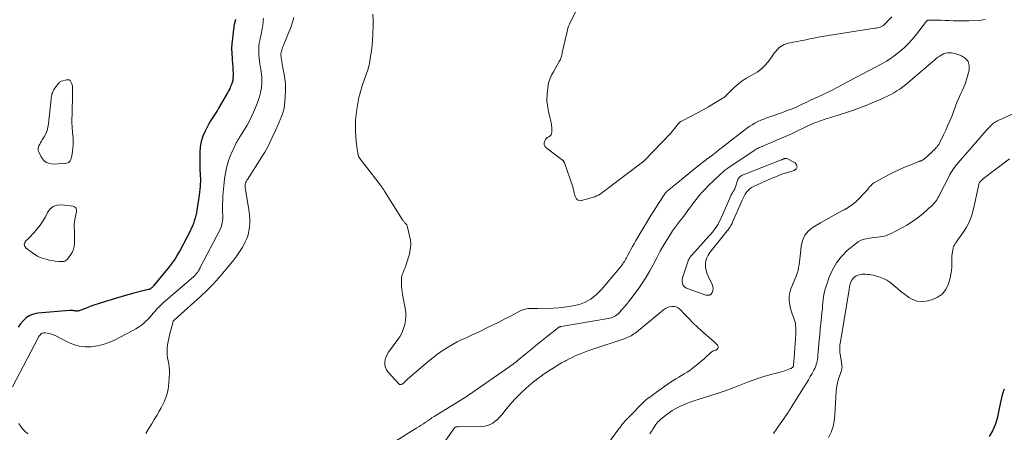
# Model space of a CAD drawing. Units: feet. Extents: x 2049992 to 2055023, y 540000 to 545005.
# Drawn here: x 2051845 to 2052162, y 541215 to 541347 of the extents above; entities that cross this region are included whole.
import ezdxf

# ---------------------------------------------------------------- set-up
doc = ezdxf.new("R2010")
doc.units = ezdxf.units.FT
doc.header["$LTSCALE"] = 100
doc.header["$MEASUREMENT"] = 0
doc.layers.add('CONTOUR INDEX', color=32, linetype='Continuous', lineweight=25)
doc.layers.add('CONTOUR INTERMEDIATE', color=40, linetype='Continuous', lineweight=15)

msp = doc.modelspace()

# ---------------------------------------------------------------- linework, layer by layer
at = {"layer": 'CONTOUR INDEX', "flags": 128}
for points, elevation in [([(2051914.43, 541347.46), (2051914.05, 541345.85), (2051913.78, 541344.21), (2051913.27, 541339.63), (2051913.22, 541339.11), (2051913.19, 541338.58), (2051913.18, 541338.06), (2051913.18, 541337.53), (2051913.2, 541337), (2051913.23, 541336.48), (2051913.26, 541335.95), (2051913.31, 541335.43), (2051913.41, 541334.33), (2051913.5, 541333.26), (2051913.56, 541332.19), (2051913.61, 541331.12), (2051913.63, 541330.04), (2051913.64, 541329.38), (2051913.61, 541328.65), (2051913.52, 541327.92), (2051913.36, 541327.21), (2051913.14, 541326.51), (2051912.86, 541325.82), (2051912.56, 541325.14), (2051912.23, 541324.48), (2051911.87, 541323.83), (2051908.9, 541318.68), (2051908.5, 541318.02), (2051908.09, 541317.36), (2051907.66, 541316.72), (2051907.22, 541316.08), (2051906.79, 541315.44), (2051906.37, 541314.79), (2051905.98, 541314.12), (2051905.62, 541313.44), (2051904.65, 541311.56), (2051903.94, 541309.89), (2051903.39, 541308.19), (2051903.09, 541306.43), (2051902.96, 541304.62), (2051902.95, 541299.81), (2051902.96, 541299.25), (2051902.98, 541298.7), (2051903.02, 541298.14), (2051903.07, 541297.59), (2051903.11, 541297.03), (2051903.14, 541296.48), (2051903.15, 541295.92), (2051903.14, 541295.36), (2051903.11, 541294.63), (2051903.06, 541293.71), (2051902.99, 541292.79), (2051902.89, 541291.88), (2051902.76, 541290.96), (2051902, 541286.13), (2051901.84, 541285.25), (2051901.66, 541284.38), (2051901.44, 541283.52), (2051901.19, 541282.66), (2051900.91, 541281.81), (2051900.59, 541280.98), (2051900.22, 541280.17), (2051899.83, 541279.37), (2051896.63, 541273.29), (2051895.83, 541271.88), (2051894.98, 541270.5), (2051894.05, 541269.17), (2051893.07, 541267.89), (2051888.12, 541261.8), (2051887.97, 541261.62), (2051887.81, 541261.45), (2051887.64, 541261.28), (2051887.47, 541261.12), (2051887.28, 541260.95), (2051887.2, 541260.89), (2051887.11, 541260.82), (2051887.02, 541260.77), (2051886.93, 541260.72), (2051886.83, 541260.67), (2051886.73, 541260.64), (2051886.62, 541260.61), (2051886.52, 541260.58), (2051885.06, 541260.27), (2051884.23, 541260.09), (2051883.4, 541259.89), (2051882.58, 541259.68), (2051881.76, 541259.46), (2051879.79, 541258.91), (2051877.99, 541258.4), (2051876.2, 541257.87), (2051874.41, 541257.32), (2051872.62, 541256.77), (2051870.23, 541256), (2051869.21, 541255.67), (2051868.19, 541255.31), (2051867.19, 541254.94), (2051866.19, 541254.55), (2051864.67, 541253.93), (2051864.43, 541253.85), (2051864.19, 541253.78), (2051863.94, 541253.73), (2051863.68, 541253.7), (2051863.43, 541253.69), (2051863.17, 541253.69), (2051862.92, 541253.71), (2051862.66, 541253.75), (2051862.46, 541253.79), (2051862.1, 541253.84), (2051861.75, 541253.87), (2051861.39, 541253.88), (2051861.03, 541253.86), (2051850.85, 541252.99), (2051849.54, 541252.72), (2051848.32, 541252.27), (2051847.23, 541251.56), (2051846.24, 541250.67), (2051845.35, 541249.6), (2051844.52, 541248.49)], 700), ([(2052161.59, 541228.57), (2052161.24, 541227.68), (2052160.95, 541226.75), (2052160.95, 541226.73), (2052160.73, 541225.76), (2052160.51, 541224.79), (2052160.29, 541223.82), (2052160.08, 541222.85), (2052159.29, 541219.19), (2052158.67, 541217.13), (2052157.83, 541215.17), (2052156.68, 541213.38)], 720)]:
    msp.add_lwpolyline(points, dxfattribs=dict(at, elevation=elevation))
at = {"layer": 'CONTOUR INTERMEDIATE', "flags": 128}
for points, elevation in [([(2052155.45, 541347.37), (2052154.1, 541347.23), (2052150.23, 541347.03), (2052148.95, 541346.98), (2052147.68, 541346.96), (2052146.4, 541346.97), (2052145.12, 541347.01), (2052143.85, 541347.07), (2052142.57, 541347.11), (2052141.29, 541347.15), (2052140.02, 541347.18), (2052137.27, 541347.23), (2052137.17, 541347.22), (2052137.08, 541347.2), (2052136.99, 541347.17), (2052136.9, 541347.13), (2052136.81, 541347.07), (2052136.73, 541347.01), (2052136.66, 541346.94), (2052136.6, 541346.87), (2052133, 541342.28), (2052131.85, 541340.91), (2052130.66, 541339.59), (2052129.38, 541338.35), (2052128.05, 541337.16), (2052126.66, 541336.05), (2052125.22, 541335.01), (2052123.71, 541334.05), (2052122.17, 541333.17), (2052109.8, 541326.57), (2052109.03, 541326.16), (2052108.26, 541325.75), (2052107.48, 541325.35), (2052106.71, 541324.95), (2052105.61, 541324.39), (2052105.38, 541324.27), (2052105.15, 541324.16), (2052104.92, 541324.05), (2052104.68, 541323.94), (2052104.45, 541323.83), (2052104.22, 541323.73), (2052103.98, 541323.62), (2052103.75, 541323.51), (2052101.75, 541322.6), (2052100.52, 541322.03), (2052099.29, 541321.46), (2052098.06, 541320.88), (2052096.84, 541320.29), (2052096.34, 541320.05), (2052094.85, 541319.36), (2052093.35, 541318.71), (2052091.83, 541318.11), (2052090.3, 541317.55), (2052086.2, 541316.13), (2052085.21, 541315.78), (2052084.24, 541315.4), (2052083.27, 541315), (2052082.32, 541314.58), (2052081.39, 541314.11), (2052080.48, 541313.6), (2052079.61, 541313.03), (2052078.76, 541312.42), (2052071.51, 541306.79), (2052070.89, 541306.3), (2052070.27, 541305.82), (2052069.65, 541305.33), (2052069.03, 541304.83), (2052068.28, 541304.23), (2052068.04, 541304.04), (2052067.8, 541303.85), (2052067.56, 541303.68), (2052067.31, 541303.5), (2052067.07, 541303.32), (2052066.82, 541303.15), (2052066.58, 541302.97), (2052066.34, 541302.78), (2052065.37, 541302.05), (2052064.65, 541301.5), (2052063.93, 541300.94), (2052063.22, 541300.37), (2052062.51, 541299.8), (2052056.67, 541295.04), (2052056.07, 541294.55), (2052055.47, 541294.07), (2052054.88, 541293.59), (2052054.27, 541293.11), (2052053.22, 541292.27), (2052053.15, 541292.21), (2052053.07, 541292.15), (2052053, 541292.08), (2052052.94, 541292.02), (2052052.87, 541291.95), (2052052.81, 541291.88), (2052052.75, 541291.8), (2052052.7, 541291.72), (2052050.25, 541287.99), (2052048.99, 541286.04), (2052047.75, 541284.07), (2052046.54, 541282.08), (2052045.35, 541280.08), (2052043.06, 541276.15), (2052042.56, 541275.28), (2052042.06, 541274.4), (2052041.56, 541273.51), (2052041.07, 541272.62), (2052040.54, 541271.63), (2052040.32, 541271.24), (2052040.11, 541270.84), (2052039.89, 541270.45), (2052039.67, 541270.05), (2052039.45, 541269.66), (2052039.22, 541269.28), (2052038.97, 541268.9), (2052038.72, 541268.53), (2052038.65, 541268.43), (2052038.34, 541268.02), (2052038.04, 541267.62), (2052037.71, 541267.22), (2052037.39, 541266.83), (2052032.05, 541260.61), (2052031.26, 541259.76), (2052030.44, 541258.96), (2052029.55, 541258.23), (2052028.62, 541257.54), (2052027.64, 541256.95), (2052026.63, 541256.44), (2052025.56, 541256.04), (2052024.45, 541255.73), (2052023.35, 541255.48), (2052021.66, 541255.15), (2052019.96, 541254.88), (2052018.25, 541254.72), (2052016.53, 541254.62), (2052011.63, 541254.47), (2052011.19, 541254.47), (2052010.74, 541254.47), (2052010.3, 541254.49), (2052009.85, 541254.51), (2052009.41, 541254.53), (2052008.97, 541254.53), (2052008.52, 541254.5), (2052008.08, 541254.44), (2052008, 541254.43), (2052007.53, 541254.33), (2052007.06, 541254.2), (2052006.62, 541254.02), (2052006.18, 541253.82), (2052003.04, 541252.16), (2052001.05, 541251.13), (2051999.06, 541250.11), (2051997.05, 541249.11), (2051995.03, 541248.13), (2051993.63, 541247.46), (2051992.3, 541246.83), (2051990.98, 541246.22), (2051989.65, 541245.61), (2051988.32, 541245.01), (2051987, 541244.39), (2051985.69, 541243.74), (2051984.41, 541243.04), (2051983.15, 541242.31), (2051982.44, 541241.87), (2051980.86, 541240.86), (2051979.32, 541239.8), (2051977.83, 541238.66), (2051976.38, 541237.48), (2051969.73, 541231.78), (2051969.51, 541231.58), (2051969.29, 541231.38), (2051969.08, 541231.17), (2051968.87, 541230.95), (2051968.67, 541230.74), (2051968.45, 541230.54), (2051968.22, 541230.36), (2051967.97, 541230.19), (2051967.94, 541230.16), (2051967.68, 541230.06), (2051967.43, 541230.04), (2051967.2, 541230.12), (2051966.97, 541230.27), (2051963.48, 541234.06), (2051962.98, 541234.76), (2051962.61, 541235.52), (2051962.45, 541236.33), (2051962.42, 541237.2), (2051962.57, 541238.07), (2051962.82, 541238.92), (2051963.2, 541239.71), (2051963.66, 541240.47), (2051966.63, 541244.5), (2051967.36, 541245.63), (2051967.99, 541246.8), (2051968.48, 541248.03), (2051968.87, 541249.31), (2051969.1, 541250.63), (2051969.22, 541251.95), (2051969.16, 541253.27), (2051968.99, 541254.6), (2051968.13, 541258.99), (2051967.98, 541259.84), (2051967.87, 541260.7), (2051967.8, 541261.55), (2051967.77, 541262.42), (2051967.75, 541263.34), (2051967.76, 541263.74), (2051967.79, 541264.14), (2051967.85, 541264.53), (2051967.94, 541264.92), (2051968.04, 541265.3), (2051968.16, 541265.68), (2051968.3, 541266.05), (2051968.45, 541266.42), (2051968.7, 541267), (2051968.97, 541267.66), (2051969.22, 541268.33), (2051969.45, 541269), (2051969.66, 541269.68), (2051970.32, 541271.98), (2051970.62, 541273.46), (2051970.75, 541274.94), (2051970.66, 541276.42), (2051970.4, 541277.9), (2051969.57, 541281.1), (2051969.52, 541281.24), (2051969.47, 541281.38), (2051969.39, 541281.51), (2051969.31, 541281.63), (2051969.21, 541281.75), (2051969.11, 541281.86), (2051969, 541281.97), (2051968.9, 541282.08), (2051968.76, 541282.21), (2051968.59, 541282.38), (2051968.43, 541282.57), (2051968.28, 541282.76), (2051968.14, 541282.97), (2051962.36, 541292.23), (2051962.23, 541292.43), (2051962.11, 541292.62), (2051961.99, 541292.81), (2051961.86, 541293), (2051961.73, 541293.19), (2051961.6, 541293.38), (2051961.47, 541293.56), (2051961.33, 541293.74), (2051954.13, 541303.19), (2051954.09, 541303.24), (2051954.06, 541303.29), (2051954.03, 541303.34), (2051954, 541303.39), (2051953.98, 541303.44), (2051953.96, 541303.49), (2051953.94, 541303.55), (2051953.93, 541303.6), (2051953.87, 541303.83), (2051953.83, 541304), (2051953.79, 541304.17), (2051953.76, 541304.34), (2051953.73, 541304.52), (2051953.62, 541305.18), (2051953.53, 541305.68), (2051953.46, 541306.18), (2051953.4, 541306.69), (2051953.35, 541307.2), (2051953.11, 541309.72), (2051953, 541311.49), (2051952.97, 541313.25), (2051953.05, 541315.02), (2051953.21, 541316.78), (2051953.42, 541318.49), (2051953.71, 541320.41), (2051954.09, 541322.31), (2051954.59, 541324.18), (2051955.17, 541326.04), (2051956.04, 541328.52), (2051956.25, 541329.12), (2051956.45, 541329.72), (2051956.66, 541330.32), (2051956.86, 541330.92), (2051957.05, 541331.53), (2051957.22, 541332.14), (2051957.36, 541332.75), (2051957.48, 541333.38), (2051957.87, 541335.62), (2051958.13, 541337.36), (2051958.35, 541339.12), (2051958.49, 541340.88), (2051958.58, 541342.65), (2051958.6, 541343.11), (2051958.64, 541345.11), (2051958.65, 541347.11), (2051958.62, 541349.11)], 712), ([(2052125.39, 541348.32), (2052124.46, 541347.29), (2052123.18, 541345.91), (2052122.85, 541345.61), (2052122.51, 541345.35), (2052122.12, 541345.15), (2052121.71, 541344.98), (2052121.28, 541344.86), (2052120.85, 541344.75), (2052120.41, 541344.66), (2052119.97, 541344.58), (2052103.04, 541341.9), (2052101.72, 541341.68), (2052100.41, 541341.44), (2052099.11, 541341.19), (2052097.8, 541340.92), (2052096.75, 541340.69), (2052095.98, 541340.53), (2052095.2, 541340.37), (2052094.41, 541340.22), (2052093.63, 541340.08), (2052093.35, 541340.03), (2052092.71, 541339.91), (2052092.08, 541339.75), (2052091.46, 541339.56), (2052090.84, 541339.35), (2052090.26, 541339.08), (2052089.72, 541338.76), (2052089.23, 541338.36), (2052088.77, 541337.9), (2052088.62, 541337.73), (2052088.12, 541337.14), (2052087.64, 541336.55), (2052087.17, 541335.94), (2052086.72, 541335.32), (2052085.65, 541333.84), (2052084.59, 541332.57), (2052083.43, 541331.43), (2052082.11, 541330.47), (2052080.68, 541329.63), (2052080.18, 541329.38), (2052078.72, 541328.57), (2052077.31, 541327.67), (2052076, 541326.64), (2052074.75, 541325.52), (2052072.64, 541323.45), (2052072.49, 541323.31), (2052072.35, 541323.16), (2052072.2, 541323.02), (2052072.06, 541322.87), (2052071.92, 541322.73), (2052071.76, 541322.6), (2052071.6, 541322.48), (2052071.43, 541322.37), (2052068.25, 541320.42), (2052066.5, 541319.37), (2052064.74, 541318.36), (2052062.94, 541317.38), (2052061.14, 541316.44), (2052057.8, 541314.74), (2052057.65, 541314.65), (2052057.51, 541314.57), (2052057.38, 541314.47), (2052057.25, 541314.36), (2052057.13, 541314.24), (2052057.01, 541314.13), (2052056.9, 541314), (2052056.79, 541313.88), (2052055.24, 541311.98), (2052054.34, 541310.92), (2052053.43, 541309.87), (2052052.49, 541308.85), (2052051.53, 541307.84), (2052045.92, 541302.09), (2052045.84, 541302.01), (2052045.76, 541301.94), (2052045.68, 541301.86), (2052045.6, 541301.79), (2052045.51, 541301.72), (2052045.43, 541301.65), (2052045.34, 541301.58), (2052045.25, 541301.52), (2052034.38, 541293.3), (2052033.85, 541292.89), (2052033.31, 541292.48), (2052032.78, 541292.07), (2052032.25, 541291.66), (2052031.7, 541291.28), (2052031.13, 541290.94), (2052030.53, 541290.67), (2052029.9, 541290.45), (2052025.71, 541289.18), (2052025.24, 541289.14), (2052024.81, 541289.2), (2052024.43, 541289.41), (2052024.08, 541289.73), (2052024.06, 541289.76), (2052023.8, 541290.19), (2052023.58, 541290.64), (2052023.43, 541291.11), (2052023.32, 541291.61), (2052023.24, 541292.11), (2052023.13, 541292.61), (2052023, 541293.11), (2052022.85, 541293.6), (2052020.21, 541301.3), (2052020.15, 541301.43), (2052020.09, 541301.57), (2052020.02, 541301.69), (2052019.93, 541301.81), (2052019.84, 541301.93), (2052019.74, 541302.04), (2052019.63, 541302.14), (2052019.52, 541302.23), (2052014.22, 541306.3), (2052014.05, 541306.47), (2052013.9, 541306.65), (2052013.79, 541306.86), (2052013.71, 541307.08), (2052013.68, 541307.32), (2052013.67, 541307.56), (2052013.7, 541307.8), (2052013.76, 541308.03), (2052013.89, 541308.45), (2052014.09, 541308.85), (2052014.33, 541309.2), (2052014.66, 541309.47), (2052015.05, 541309.69), (2052015.17, 541309.73), (2052015.56, 541310), (2052015.87, 541310.32), (2052016.04, 541310.72), (2052016.13, 541311.19), (2052016.1, 541312.75), (2052016.07, 541313.24), (2052016.02, 541313.71), (2052015.93, 541314.19), (2052015.81, 541314.66), (2052015.69, 541315.12), (2052015.56, 541315.59), (2052015.45, 541316.06), (2052015.34, 541316.54), (2052015.08, 541317.68), (2052014.94, 541318.39), (2052014.81, 541319.11), (2052014.7, 541319.83), (2052014.62, 541320.56), (2052014.57, 541321.29), (2052014.55, 541322.01), (2052014.58, 541322.74), (2052014.64, 541323.47), (2052014.98, 541326.28), (2052015.07, 541326.84), (2052015.19, 541327.4), (2052015.37, 541327.95), (2052015.58, 541328.48), (2052015.82, 541329.01), (2052016.07, 541329.53), (2052016.33, 541330.04), (2052016.61, 541330.54), (2052018.53, 541333.9), (2052018.7, 541334.23), (2052018.86, 541334.57), (2052019, 541334.93), (2052019.11, 541335.28), (2052019.21, 541335.65), (2052019.31, 541336.01), (2052019.4, 541336.38), (2052019.49, 541336.75), (2052021.14, 541343.99), (2052021.31, 541344.64), (2052021.51, 541345.27), (2052021.76, 541345.88), (2052022.04, 541346.48), (2052024.05, 541350.44)], 716), ([(2051842.73, 541229.33), (2051850.96, 541245.08), (2051851.14, 541245.39), (2051851.35, 541245.7), (2051851.58, 541245.98), (2051851.83, 541246.25), (2051852.11, 541246.46), (2051852.41, 541246.61), (2051852.74, 541246.67), (2051853.09, 541246.68), (2051853.83, 541246.58), (2051854.56, 541246.44), (2051855.27, 541246.26), (2051855.96, 541246.01), (2051856.63, 541245.71), (2051860.58, 541243.69), (2051862.37, 541242.96), (2051864.21, 541242.43), (2051866.11, 541242.21), (2051868.05, 541242.2), (2051869.99, 541242.47), (2051871.89, 541242.9), (2051873.72, 541243.54), (2051875.51, 541244.34), (2051881.39, 541247.4), (2051882.35, 541247.94), (2051883.28, 541248.53), (2051884.17, 541249.19), (2051885.02, 541249.88), (2051885.64, 541250.42), (2051886.15, 541250.9), (2051886.65, 541251.39), (2051887.11, 541251.91), (2051887.56, 541252.45), (2051887.99, 541253), (2051888.45, 541253.53), (2051888.91, 541254.05), (2051889.39, 541254.56), (2051889.55, 541254.72), (2051890.13, 541255.3), (2051890.72, 541255.87), (2051891.32, 541256.42), (2051891.93, 541256.96), (2051901.06, 541264.83), (2051901.26, 541265.02), (2051901.46, 541265.21), (2051901.65, 541265.41), (2051901.83, 541265.62), (2051902, 541265.83), (2051902.17, 541266.05), (2051902.32, 541266.28), (2051902.46, 541266.52), (2051902.54, 541266.66), (2051902.72, 541266.97), (2051902.9, 541267.28), (2051903.07, 541267.6), (2051903.23, 541267.91), (2051909.46, 541279.94), (2051909.7, 541280.46), (2051909.9, 541280.99), (2051910.05, 541281.53), (2051910.18, 541282.09), (2051910.25, 541282.65), (2051910.31, 541283.22), (2051910.33, 541283.78), (2051910.32, 541284.35), (2051910.27, 541285.72), (2051910.24, 541286.98), (2051910.25, 541288.23), (2051910.31, 541289.48), (2051910.39, 541290.73), (2051910.77, 541294.99), (2051910.91, 541296.18), (2051911.07, 541297.37), (2051911.28, 541298.55), (2051911.53, 541299.73), (2051911.83, 541300.89), (2051912.19, 541302.03), (2051912.6, 541303.15), (2051913.07, 541304.26), (2051914.41, 541307.21), (2051914.54, 541307.48), (2051914.67, 541307.75), (2051914.82, 541308.01), (2051914.96, 541308.27), (2051915.07, 541308.46), (2051915.17, 541308.63), (2051915.26, 541308.79), (2051915.36, 541308.95), (2051915.46, 541309.11), (2051915.56, 541309.26), (2051915.66, 541309.42), (2051915.76, 541309.58), (2051915.86, 541309.74), (2051917.35, 541312.08), (2051918.16, 541313.42), (2051918.92, 541314.79), (2051919.62, 541316.2), (2051920.26, 541317.63), (2051921.21, 541319.89), (2051921.55, 541320.76), (2051921.86, 541321.65), (2051922.13, 541322.55), (2051922.37, 541323.46), (2051922.47, 541323.86), (2051922.62, 541324.58), (2051922.74, 541325.31), (2051922.83, 541326.04), (2051922.89, 541326.77), (2051922.91, 541327.51), (2051922.91, 541328.25), (2051922.86, 541328.98), (2051922.79, 541329.72), (2051922.77, 541329.8), (2051922.67, 541330.58), (2051922.55, 541331.35), (2051922.43, 541332.12), (2051922.3, 541332.9), (2051922.25, 541333.23), (2051922.11, 541334.16), (2051922, 541335.09), (2051921.93, 541336.03), (2051921.9, 541336.97), (2051921.91, 541337.9), (2051921.96, 541338.84), (2051922.08, 541339.77), (2051922.23, 541340.69), (2051922.74, 541343.23), (2051922.86, 541343.84), (2051922.97, 541344.45), (2051923.08, 541345.05), (2051923.18, 541345.66), (2051923.2, 541345.81), (2051923.29, 541346.49), (2051923.37, 541347.17), (2051923.42, 541347.86)], 704), ([(2051885.65, 541214.32), (2051886.7, 541216.09), (2051887.51, 541217.44), (2051888.31, 541218.79), (2051889.11, 541220.14), (2051889.91, 541221.48), (2051890.53, 541222.53), (2051891.49, 541224.45), (2051892.26, 541226.42), (2051892.73, 541228.49), (2051893.01, 541230.61), (2051893.18, 541233.6), (2051893.2, 541234.63), (2051893.14, 541235.66), (2051892.99, 541236.67), (2051892.78, 541237.68), (2051892.57, 541238.69), (2051892.44, 541239.71), (2051892.41, 541240.73), (2051892.45, 541241.76), (2051892.45, 541241.78), (2051892.58, 541242.82), (2051892.74, 541243.85), (2051892.95, 541244.88), (2051893.19, 541245.89), (2051894.37, 541250.33), (2051894.39, 541250.38), (2051894.41, 541250.43), (2051894.43, 541250.48), (2051894.46, 541250.53), (2051894.49, 541250.57), (2051894.53, 541250.61), (2051894.57, 541250.65), (2051894.61, 541250.69), (2051894.96, 541250.97), (2051895.18, 541251.15), (2051895.39, 541251.34), (2051895.6, 541251.52), (2051895.81, 541251.71), (2051903.15, 541258.34), (2051905.19, 541260.27), (2051907.16, 541262.26), (2051909.04, 541264.33), (2051910.86, 541266.46), (2051913.87, 541270.16), (2051914.82, 541271.4), (2051915.71, 541272.68), (2051916.52, 541274.01), (2051917.27, 541275.37), (2051917.55, 541275.91), (2051918.05, 541277.05), (2051918.47, 541278.22), (2051918.76, 541279.42), (2051918.96, 541280.65), (2051919.04, 541281.9), (2051919.06, 541283.15), (2051918.97, 541284.39), (2051918.82, 541285.64), (2051917.65, 541292.69), (2051917.61, 541292.97), (2051917.58, 541293.24), (2051917.56, 541293.52), (2051917.55, 541293.8), (2051917.55, 541294.04), (2051917.55, 541294.2), (2051917.56, 541294.35), (2051917.59, 541294.51), (2051917.62, 541294.66), (2051917.66, 541294.81), (2051917.71, 541294.96), (2051917.76, 541295.1), (2051917.83, 541295.25), (2051917.86, 541295.31), (2051917.95, 541295.49), (2051918.05, 541295.66), (2051918.15, 541295.82), (2051918.25, 541295.99), (2051922.91, 541303.21), (2051923.84, 541304.72), (2051924.71, 541306.26), (2051925.51, 541307.84), (2051926.25, 541309.45), (2051927.24, 541311.72), (2051927.45, 541312.21), (2051927.67, 541312.71), (2051927.9, 541313.2), (2051928.12, 541313.7), (2051928.34, 541314.19), (2051928.56, 541314.68), (2051928.78, 541315.18), (2051928.99, 541315.68), (2051929.43, 541316.72), (2051929.56, 541317.06), (2051929.69, 541317.41), (2051929.8, 541317.75), (2051929.9, 541318.1), (2051929.99, 541318.46), (2051930.06, 541318.82), (2051930.11, 541319.18), (2051930.15, 541319.54), (2051930.43, 541322.65), (2051930.51, 541324.57), (2051930.49, 541326.48), (2051930.31, 541328.39), (2051930.02, 541330.28), (2051929.36, 541333.66), (2051929.28, 541334.11), (2051929.21, 541334.55), (2051929.14, 541335), (2051929.08, 541335.44), (2051929.08, 541335.48), (2051929.05, 541335.91), (2051929.05, 541336.33), (2051929.1, 541336.76), (2051929.18, 541337.18), (2051929.3, 541337.6), (2051929.42, 541338.01), (2051929.57, 541338.42), (2051929.72, 541338.82), (2051932.32, 541345.13), (2051932.8, 541346.58), (2051933.14, 541348.06)], 708), ([(2052047.66, 541214.19), (2052048.1, 541214.85), (2052048.35, 541215.26), (2052048.64, 541215.74), (2052048.94, 541216.22), (2052049.25, 541216.69), (2052049.56, 541217.16), (2052049.89, 541217.61), (2052050.25, 541218.04), (2052050.64, 541218.43), (2052051.06, 541218.8), (2052052.8, 541220.2), (2052053.81, 541220.96), (2052054.85, 541221.67), (2052055.94, 541222.32), (2052057.06, 541222.92), (2052058.21, 541223.46), (2052059.37, 541223.96), (2052060.56, 541224.4), (2052061.76, 541224.81), (2052067.27, 541226.53), (2052069.56, 541227.28), (2052071.84, 541228.06), (2052074.1, 541228.89), (2052076.35, 541229.75), (2052078.99, 541230.79), (2052079.91, 541231.15), (2052080.83, 541231.5), (2052081.76, 541231.83), (2052082.69, 541232.15), (2052083.63, 541232.46), (2052084.58, 541232.75), (2052085.53, 541233.01), (2052086.48, 541233.26), (2052088.83, 541233.83), (2052089.58, 541234.03), (2052090.31, 541234.24), (2052091.04, 541234.49), (2052091.77, 541234.76), (2052092.88, 541235.19), (2052093.03, 541235.26), (2052093.19, 541235.34), (2052093.33, 541235.44), (2052093.46, 541235.55), (2052093.7, 541235.77), (2052093.76, 541235.88), (2052093.77, 541235.91), (2052093.77, 541235.92), (2052093.78, 541235.94), (2052093.87, 541236.86), (2052093.91, 541237.33), (2052093.96, 541237.81), (2052094, 541238.28), (2052094.03, 541238.76), (2052094.56, 541246.25), (2052094.59, 541246.95), (2052094.59, 541247.66), (2052094.56, 541248.36), (2052094.51, 541249.06), (2052094.41, 541249.75), (2052094.26, 541250.44), (2052094.05, 541251.1), (2052093.8, 541251.76), (2052093.53, 541252.43), (2052093.29, 541253.09), (2052093.08, 541253.77), (2052092.9, 541254.46), (2052092.61, 541255.71), (2052092.42, 541257.02), (2052092.4, 541258.32), (2052092.62, 541259.6), (2052093, 541260.86), (2052094.67, 541264.95), (2052094.99, 541265.83), (2052095.27, 541266.73), (2052095.47, 541267.64), (2052095.64, 541268.56), (2052095.76, 541269.49), (2052095.88, 541270.42), (2052095.98, 541271.36), (2052096.07, 541272.3), (2052096.26, 541274.49), (2052096.72, 541276.36), (2052097.46, 541278.03), (2052098.65, 541279.43), (2052100.14, 541280.64), (2052102.52, 541282.05), (2052104.23, 541283.04), (2052105.94, 541284.01), (2052107.67, 541284.95), (2052109.41, 541285.87), (2052110.06, 541286.21), (2052111.43, 541287.02), (2052112.74, 541287.91), (2052113.95, 541288.92), (2052115.09, 541290.02), (2052116.32, 541291.32), (2052116.8, 541291.84), (2052117.27, 541292.37), (2052117.72, 541292.91), (2052118.17, 541293.46), (2052118.63, 541293.98), (2052119.14, 541294.45), (2052119.69, 541294.86), (2052120.29, 541295.23), (2052124.55, 541297.53), (2052126.12, 541298.34), (2052127.71, 541299.12), (2052129.33, 541299.84), (2052130.96, 541300.52), (2052134.08, 541301.76), (2052134.17, 541301.79), (2052134.26, 541301.82), (2052134.35, 541301.85), (2052134.44, 541301.88), (2052134.54, 541301.91), (2052134.63, 541301.93), (2052134.72, 541301.96), (2052134.81, 541301.98), (2052134.84, 541301.99), (2052134.94, 541302.02), (2052135.04, 541302.06), (2052135.14, 541302.11), (2052135.23, 541302.16), (2052135.34, 541302.24), (2052135.48, 541302.33), (2052135.62, 541302.44), (2052135.76, 541302.55), (2052135.89, 541302.66), (2052138.36, 541304.88), (2052138.64, 541305.14), (2052138.93, 541305.41), (2052139.21, 541305.69), (2052139.48, 541305.97), (2052139.72, 541306.23), (2052139.86, 541306.39), (2052140, 541306.55), (2052140.14, 541306.72), (2052140.27, 541306.9), (2052140.39, 541307.08), (2052140.5, 541307.26), (2052140.61, 541307.44), (2052140.71, 541307.64), (2052142.04, 541310.32), (2052142.78, 541311.87), (2052143.49, 541313.43), (2052144.16, 541315.01), (2052144.8, 541316.6), (2052146.36, 541320.69), (2052146.75, 541321.66), (2052147.16, 541322.62), (2052147.6, 541323.57), (2052148.05, 541324.52), (2052148.49, 541325.46), (2052148.89, 541326.42), (2052149.23, 541327.41), (2052149.53, 541328.41), (2052150.26, 541331.16), (2052150.29, 541332.62), (2052149.96, 541333.9), (2052149.09, 541334.9), (2052147.88, 541335.71), (2052145.83, 541336.45), (2052145.2, 541336.62), (2052144.58, 541336.73), (2052143.94, 541336.74), (2052143.29, 541336.69), (2052142.66, 541336.55), (2052142.05, 541336.35), (2052141.48, 541336.07), (2052140.93, 541335.73), (2052140.84, 541335.67), (2052140.27, 541335.25), (2052139.7, 541334.82), (2052139.15, 541334.38), (2052138.6, 541333.93), (2052129.83, 541326.45), (2052128.94, 541325.74), (2052128.03, 541325.06), (2052127.08, 541324.43), (2052126.1, 541323.84), (2052125.1, 541323.3), (2052124.09, 541322.77), (2052123.06, 541322.29), (2052122.01, 541321.82), (2052119.09, 541320.59), (2052117.68, 541320.01), (2052116.26, 541319.45), (2052114.83, 541318.9), (2052113.4, 541318.38), (2052113.16, 541318.29), (2052111.84, 541317.83), (2052110.51, 541317.38), (2052109.18, 541316.95), (2052107.84, 541316.53), (2052106.35, 541316.08), (2052105.75, 541315.9), (2052105.16, 541315.72), (2052104.57, 541315.54), (2052103.98, 541315.37), (2052103.39, 541315.18), (2052102.8, 541314.99), (2052102.22, 541314.78), (2052101.64, 541314.56), (2052101.34, 541314.44), (2052100.61, 541314.14), (2052099.89, 541313.84), (2052099.18, 541313.52), (2052098.47, 541313.19), (2052094.05, 541311.08), (2052092.77, 541310.48), (2052091.48, 541309.9), (2052090.18, 541309.33), (2052088.88, 541308.78), (2052083.73, 541306.63), (2052083.39, 541306.5), (2052083.06, 541306.35), (2052082.74, 541306.21), (2052082.41, 541306.06), (2052082.09, 541305.9), (2052081.77, 541305.73), (2052081.47, 541305.55), (2052081.17, 541305.35), (2052072.72, 541299.64), (2052072.4, 541299.42), (2052072.08, 541299.18), (2052071.76, 541298.93), (2052071.46, 541298.68), (2052071.16, 541298.42), (2052070.86, 541298.15), (2052070.57, 541297.88), (2052070.28, 541297.61), (2052066.43, 541293.9), (2052065.42, 541292.9), (2052064.45, 541291.86), (2052063.51, 541290.79), (2052062.61, 541289.69), (2052061.96, 541288.87), (2052061.41, 541288.16), (2052060.88, 541287.44), (2052060.36, 541286.71), (2052059.85, 541285.97), (2052059.34, 541285.23), (2052058.82, 541284.5), (2052058.27, 541283.8), (2052057.7, 541283.11), (2052057.48, 541282.85), (2052056.81, 541282.03), (2052056.16, 541281.19), (2052055.54, 541280.32), (2052054.96, 541279.43), (2052053.4, 541276.98), (2052052.16, 541274.96), (2052050.97, 541272.91), (2052049.85, 541270.83), (2052048.77, 541268.73), (2052047.66, 541266.64), (2052046.48, 541264.6), (2052045.19, 541262.62), (2052043.83, 541260.69), (2052041.51, 541257.59), (2052040.81, 541256.69), (2052040.1, 541255.8), (2052039.37, 541254.93), (2052038.61, 541254.07), (2052037.76, 541253.12), (2052037.41, 541252.77), (2052037.03, 541252.45), (2052036.62, 541252.17), (2052036.19, 541251.92), (2052035.73, 541251.71), (2052035.26, 541251.54), (2052034.78, 541251.4), (2052034.29, 541251.3), (2052019.11, 541248.74), (2052019, 541248.71), (2052018.89, 541248.69), (2052018.78, 541248.66), (2052018.67, 541248.63), (2052018.57, 541248.59), (2052018.47, 541248.54), (2052018.37, 541248.48), (2052018.28, 541248.42), (2052014.21, 541245.15), (2052012.61, 541243.87), (2052011.02, 541242.58), (2052009.43, 541241.29), (2052007.84, 541239.99), (2052004.99, 541237.66), (2052004.83, 541237.53), (2052004.67, 541237.4), (2052004.51, 541237.27), (2052004.34, 541237.14), (2052004.18, 541237.01), (2052004.01, 541236.89), (2052003.85, 541236.76), (2052003.68, 541236.64), (2052003.56, 541236.55), (2052003.33, 541236.38), (2052003.1, 541236.22), (2052002.87, 541236.05), (2052002.63, 541235.89), (2051989.32, 541226.65), (2051989.26, 541226.61), (2051989.21, 541226.58), (2051989.15, 541226.54), (2051989.09, 541226.5), (2051989.03, 541226.47), (2051988.97, 541226.43), (2051988.92, 541226.39), (2051988.86, 541226.36), (2051978.3, 541219.75), (2051977.6, 541219.31), (2051976.91, 541218.85), (2051976.22, 541218.39), (2051975.54, 541217.92), (2051974.85, 541217.45), (2051974.17, 541216.99), (2051973.47, 541216.54), (2051972.77, 541216.1), (2051965.52, 541211.65)], 708), ([(2051853.86, 541311.71), (2051853.43, 541310.7), (2051852.91, 541309.71), (2051852.3, 541308.72), (2051852.02, 541308.25), (2051851.75, 541307.78), (2051851.48, 541307.3), (2051851.23, 541306.82), (2051851.06, 541306.33), (2051850.98, 541305.84), (2051851.04, 541305.35), (2051851.19, 541304.86), (2051851.93, 541303.27), (2051852.68, 541302.24), (2051853.58, 541301.47), (2051854.7, 541301.07), (2051855.97, 541300.92), (2051860.17, 541301.24), (2051860.53, 541301.33), (2051860.85, 541301.48), (2051861.1, 541301.72), (2051861.32, 541302.02), (2051861.48, 541302.39), (2051861.61, 541302.76), (2051861.71, 541303.15), (2051861.79, 541303.54), (2051862.01, 541304.95), (2051862.14, 541306.05), (2051862.22, 541307.15), (2051862.23, 541308.26), (2051862.19, 541309.36), (2051862.07, 541310.96), (2051862.04, 541311.35), (2051862.01, 541311.74), (2051861.97, 541312.14), (2051861.93, 541312.53), (2051861.89, 541312.92), (2051861.87, 541313.32), (2051861.85, 541313.71), (2051861.85, 541314.1), (2051862, 541322.48), (2051862.01, 541323.14), (2051862.02, 541323.81), (2051862.02, 541324.47), (2051862.02, 541325.14), (2051862.02, 541325.42), (2051861.98, 541325.93), (2051861.89, 541326.44), (2051861.74, 541326.93), (2051861.54, 541327.4), (2051861.25, 541327.75), (2051860.92, 541327.99), (2051860.51, 541328.06), (2051860.06, 541328.03), (2051858.52, 541327.56), (2051858.29, 541327.48), (2051858.08, 541327.37), (2051857.88, 541327.22), (2051857.7, 541327.06), (2051857.53, 541326.88), (2051857.37, 541326.69), (2051857.22, 541326.5), (2051857.07, 541326.3), (2051856.07, 541324.86), (2051855.87, 541324.54), (2051855.69, 541324.2), (2051855.55, 541323.85), (2051855.43, 541323.48), (2051855.35, 541323.11), (2051855.27, 541322.73), (2051855.21, 541322.35), (2051855.16, 541321.96), (2051854.33, 541313.88), (2051854.14, 541312.78), (2051853.86, 541311.71)], 696), ([(2052087.34, 541214.3), (2052088.59, 541216.02), (2052091.78, 541220.63), (2052091.95, 541220.88), (2052092.12, 541221.14), (2052092.29, 541221.4), (2052092.45, 541221.66), (2052092.61, 541221.92), (2052092.77, 541222.18), (2052092.93, 541222.45), (2052093.09, 541222.71), (2052097.34, 541229.51), (2052097.97, 541230.54), (2052098.59, 541231.57), (2052099.19, 541232.6), (2052099.79, 541233.65), (2052100.35, 541234.64), (2052100.64, 541235.2), (2052100.89, 541235.78), (2052101.1, 541236.37), (2052101.27, 541236.97), (2052101.41, 541237.59), (2052101.53, 541238.21), (2052101.61, 541238.83), (2052101.68, 541239.46), (2052102.09, 541244.27), (2052102.25, 541246.11), (2052102.42, 541247.94), (2052102.61, 541249.78), (2052102.8, 541251.61), (2052102.98, 541253.21), (2052103.09, 541254.24), (2052103.19, 541255.28), (2052103.29, 541256.31), (2052103.37, 541257.35), (2052103.49, 541258.38), (2052103.66, 541259.39), (2052103.91, 541260.4), (2052104.2, 541261.39), (2052105.26, 541264.54), (2052106.31, 541266.96), (2052107.6, 541269.23), (2052109.24, 541271.25), (2052111.12, 541273.11), (2052113.73, 541275.27), (2052114.63, 541275.9), (2052115.58, 541276.42), (2052116.61, 541276.78), (2052117.68, 541277.02), (2052118.16, 541277.08), (2052119.03, 541277.2), (2052119.91, 541277.31), (2052120.78, 541277.42), (2052121.66, 541277.51), (2052122.52, 541277.66), (2052123.37, 541277.86), (2052124.18, 541278.16), (2052124.98, 541278.52), (2052129.11, 541280.68), (2052130.28, 541281.34), (2052131.43, 541282.03), (2052132.53, 541282.78), (2052133.61, 541283.58), (2052133.98, 541283.87), (2052134.84, 541284.56), (2052135.7, 541285.26), (2052136.54, 541285.98), (2052137.37, 541286.71), (2052138.17, 541287.43), (2052138.58, 541287.82), (2052138.96, 541288.22), (2052139.32, 541288.65), (2052139.66, 541289.1), (2052139.97, 541289.56), (2052140.27, 541290.04), (2052140.55, 541290.52), (2052140.81, 541291.02), (2052143.83, 541297.02), (2052144.13, 541297.6), (2052144.45, 541298.17), (2052144.8, 541298.72), (2052145.16, 541299.27), (2052145.55, 541299.8), (2052145.94, 541300.32), (2052146.35, 541300.83), (2052146.77, 541301.33), (2052153.83, 541309.5), (2052154.47, 541310.24), (2052155.12, 541310.97), (2052155.78, 541311.7), (2052156.44, 541312.41), (2052157.25, 541313.27), (2052157.52, 541313.55), (2052157.81, 541313.81), (2052158.12, 541314.04), (2052158.44, 541314.27), (2052158.77, 541314.47), (2052159.11, 541314.66), (2052159.45, 541314.84), (2052159.8, 541315.01), (2052169.73, 541319.48)], 712), ([(2052095.02, 541300.02), (2052094.83, 541300.65), (2052094.32, 541301.31), (2052091.66, 541302.68), (2052091.52, 541302.74), (2052091.38, 541302.77), (2052091.24, 541302.77), (2052091.09, 541302.75), (2052090.94, 541302.71), (2052090.79, 541302.67), (2052090.65, 541302.61), (2052090.51, 541302.55), (2052090.42, 541302.51), (2052090.23, 541302.43), (2052090.04, 541302.35), (2052089.85, 541302.28), (2052089.66, 541302.2), (2052077.62, 541297.47), (2052077.34, 541297.34), (2052077.06, 541297.19), (2052076.81, 541297), (2052076.56, 541296.8), (2052076.39, 541296.64), (2052076.25, 541296.49), (2052076.14, 541296.34), (2052076.05, 541296.17), (2052075.97, 541295.99), (2052075.19, 541293.65), (2052075.07, 541293.31), (2052074.93, 541292.98), (2052074.78, 541292.66), (2052074.6, 541292.35), (2052074.44, 541292.07), (2052074.34, 541291.9), (2052074.24, 541291.74), (2052074.13, 541291.57), (2052074.02, 541291.41), (2052073.91, 541291.25), (2052073.81, 541291.08), (2052073.72, 541290.91), (2052073.64, 541290.73), (2052070.33, 541283.09), (2052069.97, 541282.34), (2052069.59, 541281.62), (2052069.15, 541280.92), (2052068.67, 541280.25), (2052068.16, 541279.6), (2052067.64, 541278.96), (2052067.11, 541278.33), (2052066.56, 541277.71), (2052061.1, 541271.67), (2052060.76, 541271.24), (2052060.46, 541270.79), (2052060.21, 541270.31), (2052060, 541269.8), (2052058.32, 541264.97), (2052058.16, 541264.4), (2052058.07, 541263.83), (2052058.05, 541263.24), (2052058.1, 541262.65), (2052058.27, 541262.13), (2052058.53, 541261.68), (2052058.92, 541261.33), (2052059.4, 541261.06), (2052065.68, 541258.82), (2052066.29, 541258.76), (2052066.85, 541258.84), (2052067.31, 541259.16), (2052067.71, 541259.63), (2052067.93, 541260.28), (2052068.02, 541260.93), (2052067.93, 541261.58), (2052067.71, 541262.23), (2052066.37, 541264.91), (2052065.98, 541265.85), (2052065.7, 541266.81), (2052065.57, 541267.81), (2052065.54, 541268.83), (2052065.69, 541269.82), (2052065.96, 541270.78), (2052066.39, 541271.66), (2052066.95, 541272.51), (2052072.53, 541279.44), (2052072.78, 541279.77), (2052073.02, 541280.1), (2052073.25, 541280.45), (2052073.47, 541280.79), (2052073.68, 541281.15), (2052073.88, 541281.51), (2052074.06, 541281.88), (2052074.23, 541282.26), (2052077.28, 541289.28), (2052077.6, 541289.96), (2052077.95, 541290.62), (2052078.33, 541291.27), (2052078.75, 541291.89), (2052079.22, 541292.46), (2052079.75, 541292.96), (2052080.35, 541293.38), (2052080.99, 541293.73), (2052086.66, 541296.26), (2052088.38, 541296.98), (2052090.12, 541297.65), (2052091.88, 541298.25), (2052093.66, 541298.79), (2052094.08, 541298.9), (2052094.71, 541299.45), (2052095.02, 541300.02)], 704), ([(2052105.12, 541213.07), (2052105.9, 541214.77), (2052106.53, 541216.52), (2052106.92, 541218.33), (2052107.14, 541220.19), (2052107.53, 541227.9), (2052107.64, 541228.99), (2052107.81, 541230.07), (2052108.07, 541231.13), (2052108.4, 541232.18), (2052108.9, 541233.56), (2052109.02, 541233.91), (2052109.13, 541234.26), (2052109.23, 541234.62), (2052109.32, 541234.97), (2052109.38, 541235.33), (2052109.42, 541235.69), (2052109.41, 541236.06), (2052109.37, 541236.42), (2052108.89, 541239.31), (2052108.81, 541239.81), (2052108.75, 541240.3), (2052108.71, 541240.8), (2052108.69, 541241.3), (2052108.69, 541241.8), (2052108.7, 541242.3), (2052108.75, 541242.8), (2052108.82, 541243.3), (2052111.69, 541260.46), (2052111.73, 541260.69), (2052111.77, 541260.93), (2052111.8, 541261.16), (2052111.83, 541261.39), (2052111.87, 541261.62), (2052111.91, 541261.85), (2052111.97, 541262.07), (2052112.04, 541262.29), (2052112.28, 541262.99), (2052112.5, 541263.5), (2052112.77, 541263.96), (2052113.13, 541264.36), (2052113.54, 541264.72), (2052114.01, 541265.01), (2052114.5, 541265.24), (2052115.02, 541265.38), (2052115.57, 541265.46), (2052115.87, 541265.49), (2052116.47, 541265.51), (2052117.06, 541265.51), (2052117.65, 541265.48), (2052118.23, 541265.42), (2052118.82, 541265.33), (2052119.4, 541265.22), (2052119.97, 541265.08), (2052120.54, 541264.91), (2052121.68, 541264.53), (2052122.77, 541264.1), (2052123.82, 541263.58), (2052124.8, 541262.94), (2052125.74, 541262.22), (2052126.13, 541261.87), (2052127.24, 541260.93), (2052128.36, 541260.01), (2052129.5, 541259.11), (2052130.66, 541258.24), (2052130.87, 541258.09), (2052132.18, 541257.37), (2052133.55, 541256.89), (2052135, 541256.78), (2052136.5, 541256.9), (2052138.18, 541257.27), (2052140.04, 541258.03), (2052141.62, 541259.1), (2052142.77, 541260.62), (2052143.62, 541262.44), (2052144.16, 541264.41), (2052144.42, 541265.55), (2052144.62, 541266.69), (2052144.71, 541267.84), (2052144.74, 541269), (2052144.73, 541269.8), (2052144.74, 541270.57), (2052144.77, 541271.33), (2052144.85, 541272.1), (2052144.96, 541272.85), (2052145.12, 541273.8), (2052145.19, 541274.08), (2052145.27, 541274.35), (2052145.39, 541274.61), (2052145.53, 541274.87), (2052145.68, 541275.11), (2052145.84, 541275.36), (2052146, 541275.6), (2052146.16, 541275.84), (2052148.3, 541278.85), (2052149.42, 541280.65), (2052150.38, 541282.51), (2052151.11, 541284.48), (2052151.68, 541286.52), (2052153.28, 541293.86), (2052153.32, 541294.05), (2052153.36, 541294.24), (2052153.41, 541294.42), (2052153.45, 541294.61), (2052153.52, 541294.79), (2052153.59, 541294.96), (2052153.7, 541295.11), (2052153.82, 541295.26), (2052153.99, 541295.43), (2052154.22, 541295.65), (2052154.45, 541295.87), (2052154.69, 541296.07), (2052154.94, 541296.26), (2052163.3, 541302.57)], 716), ([(2051859.92, 541269.89), (2051860.21, 541270.12), (2051860.46, 541270.39), (2051861.51, 541271.89), (2051861.98, 541272.71), (2051862.35, 541273.56), (2051862.55, 541274.46), (2051862.66, 541275.39), (2051862.67, 541276.36), (2051862.67, 541277.32), (2051862.65, 541278.28), (2051862.63, 541279.24), (2051862.57, 541280.9), (2051862.58, 541281.61), (2051862.63, 541282.32), (2051862.76, 541283.02), (2051862.92, 541283.72), (2051863.03, 541284.07), (2051863.15, 541284.59), (2051863.24, 541285.11), (2051863.29, 541285.64), (2051863.3, 541286.17), (2051863.18, 541286.61), (2051862.98, 541286.97), (2051862.64, 541287.22), (2051862.21, 541287.38), (2051858.49, 541287.85), (2051857.09, 541287.74), (2051855.85, 541287.34), (2051854.85, 541286.51), (2051854.02, 541285.38), (2051853.3, 541283.97), (2051852.51, 541282.61), (2051851.61, 541281.32), (2051850.64, 541280.08), (2051849.71, 541278.98), (2051849.09, 541278.27), (2051848.44, 541277.59), (2051847.76, 541276.93), (2051847.07, 541276.29), (2051846.69, 541275.67), (2051846.54, 541275.07), (2051846.73, 541274.47), (2051847.15, 541273.88), (2051849.12, 541272.38), (2051849.93, 541271.82), (2051850.78, 541271.33), (2051851.67, 541270.93), (2051852.59, 541270.59), (2051853.55, 541270.32), (2051854.51, 541270.09), (2051855.49, 541269.92), (2051856.47, 541269.77), (2051857.67, 541269.63), (2051858.06, 541269.6), (2051858.45, 541269.59), (2051858.84, 541269.61), (2051859.23, 541269.65), (2051859.59, 541269.74), (2051859.92, 541269.89)], 696), ([(2052029.55, 541204.67), (2052037.33, 541215.37), (2052037.76, 541215.94), (2052038.19, 541216.5), (2052038.64, 541217.06), (2052039.1, 541217.6), (2052039.85, 541218.49), (2052039.94, 541218.59), (2052040.02, 541218.68), (2052040.11, 541218.78), (2052040.2, 541218.87), (2052040.29, 541218.97), (2052040.38, 541219.06), (2052040.47, 541219.15), (2052040.57, 541219.24), (2052045.93, 541224.69), (2052046.05, 541224.81), (2052046.17, 541224.92), (2052046.29, 541225.03), (2052046.42, 541225.14), (2052046.55, 541225.24), (2052046.69, 541225.34), (2052046.82, 541225.44), (2052046.95, 541225.54), (2052047.72, 541226.1), (2052048.23, 541226.48), (2052048.75, 541226.85), (2052049.27, 541227.23), (2052049.79, 541227.6), (2052054.3, 541230.77), (2052055.16, 541231.36), (2052056.03, 541231.92), (2052056.92, 541232.45), (2052057.82, 541232.96), (2052058.71, 541233.48), (2052059.59, 541234.03), (2052060.44, 541234.62), (2052061.27, 541235.23), (2052062.22, 541235.98), (2052063.18, 541236.75), (2052064.13, 541237.54), (2052065.07, 541238.33), (2052065.99, 541239.15), (2052067.8, 541240.75), (2052067.82, 541240.77), (2052067.84, 541240.78), (2052067.86, 541240.79), (2052067.88, 541240.8), (2052067.97, 541240.83), (2052067.99, 541240.84), (2052068.01, 541240.85), (2052068.03, 541240.85), (2052068.05, 541240.86), (2052068.68, 541241.06), (2052068.92, 541241.16), (2052069.13, 541241.29), (2052069.32, 541241.46), (2052069.49, 541241.65), (2052069.59, 541241.87), (2052069.63, 541242.09), (2052069.58, 541242.3), (2052069.48, 541242.51), (2052069.34, 541242.69), (2052069.1, 541242.99), (2052068.84, 541243.27), (2052068.58, 541243.54), (2052068.3, 541243.8), (2052064.28, 541247.35), (2052062.88, 541248.62), (2052061.5, 541249.92), (2052060.16, 541251.25), (2052058.85, 541252.6), (2052057.29, 541254.24), (2052056.73, 541254.68), (2052056.12, 541255.01), (2052055.45, 541255.15), (2052054.73, 541255.18), (2052054, 541255.03), (2052053.3, 541254.81), (2052052.65, 541254.47), (2052052.03, 541254.05), (2052043.3, 541246.94), (2052042.89, 541246.62), (2052042.47, 541246.31), (2052042.03, 541246.02), (2052041.59, 541245.75), (2052041.13, 541245.49), (2052040.66, 541245.26), (2052040.18, 541245.06), (2052039.69, 541244.88), (2052028.68, 541241.21), (2052027.66, 541240.85), (2052026.65, 541240.48), (2052025.64, 541240.09), (2052024.65, 541239.68), (2052023.66, 541239.24), (2052022.68, 541238.79), (2052021.72, 541238.31), (2052020.76, 541237.81), (2052020.4, 541237.62), (2052019.28, 541236.99), (2052018.17, 541236.35), (2052017.08, 541235.68), (2052016, 541234.98), (2052013.7, 541233.47), (2052012.67, 541232.76), (2052011.66, 541232.02), (2052010.68, 541231.25), (2052009.72, 541230.45), (2052007.82, 541228.81), (2052006.15, 541227.29), (2052004.54, 541225.7), (2052003.02, 541224.03), (2052001.57, 541222.29), (2051999.94, 541220.24), (2051999.31, 541219.52), (2051998.65, 541218.85), (2051997.92, 541218.24), (2051997.16, 541217.67), (2051996.34, 541217.22), (2051995.49, 541216.87), (2051994.58, 541216.68), (2051993.65, 541216.59), (2051986.07, 541216.51), (2051985.91, 541216.51), (2051985.75, 541216.49), (2051985.59, 541216.47), (2051985.43, 541216.44), (2051985.24, 541216.4), (2051985.18, 541216.39), (2051985.12, 541216.36), (2051985.06, 541216.33), (2051985.01, 541216.29), (2051984.96, 541216.25), (2051984.91, 541216.21), (2051984.87, 541216.16), (2051984.83, 541216.1), (2051982.03, 541212.21)], 704), ([(2051847.72, 541214.21), (2051846.85, 541214.93), (2051846.04, 541215.73), (2051845.35, 541216.63), (2051844.77, 541217.58)], 704)]:
    msp.add_lwpolyline(points, dxfattribs=dict(at, elevation=elevation))

doc.saveas('drawing.dxf')
